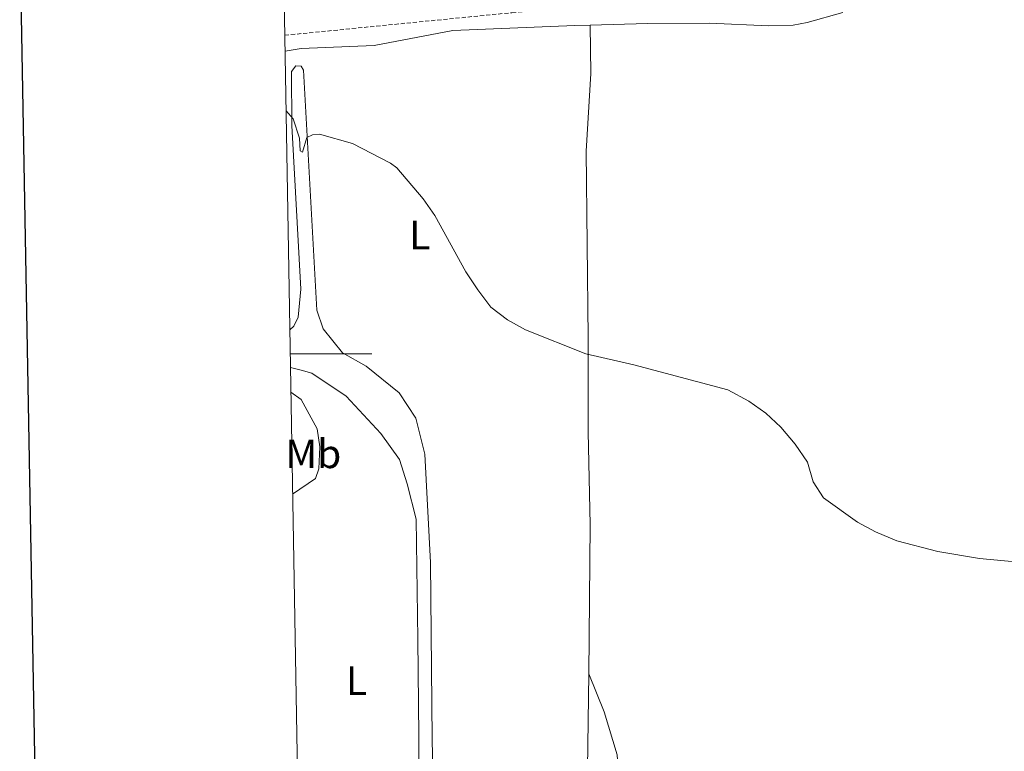
# Model space of a CAD drawing. Units: metres. Extents: x 617435 to 621940, y 4692013 to 4695059.
# Drawn here: x 618247 to 618488, y 4694403 to 4694582 of the extents above; entities that cross this region are included whole.
import ezdxf
from ezdxf.enums import TextEntityAlignment as Align

# ---------------------------------------------------------------- set-up
doc = ezdxf.new("R2010")
doc.units = ezdxf.units.M
doc.header["$MEASUREMENT"] = 0
doc.linetypes.add('TRAZOSX2', pattern=[1.5, 1, -0.5])
for name, color, linetype, lineweight in [('Level 11', 142, 'Continuous', 13), ('Level 36', 19, 'Continuous', 40), ('Level 37', 92, 'Continuous', 0), ('Level 5', 36, 'Continuous', 0), ('Level 61', 19, 'Continuous', 0), ('Level 63', 7, 'Continuous', 0)]:
    doc.layers.add(name, color=color, linetype=linetype, lineweight=lineweight)
doc.styles.add('Arial', font='ARIAL.TTF', dxfattribs={"height": 0.2})

msp = doc.modelspace()

# ---------------------------------------------------------------- linework, layer by layer
at = {"layer": 'Level 11', "color": 142, "linetype": 'TRAZOSX2', "lineweight": 13}
msp.add_polyline3d([(618312.34, 4694578, 344.73), (618367.93, 4694583.53, 343.39), (618392.98, 4694585.73, 342.58), (618416.7, 4694587.07, 341.88), (618432.75, 4694588.86, 341.5), (618450.19, 4694593.37, 341.07), (618467.72, 4694597.04, 340.8), (618488.25, 4694597.98, 340.59), (618503.63, 4694598.19, 340), (618528.85, 4694600.65, 339.95), (618566.13, 4694605.84, 339.41), (618603.83, 4694610.63, 338.87), (618636.17, 4694614.55, 338.17), (618666.43, 4694617.42, 337.9), (618696.06, 4694622.13, 337.58), (618709.87, 4694625.94, 337.31), (618716.1, 4694627.16, 337.28)], dxfattribs=at)
at = {"layer": 'Level 36', "color": 92, "linetype": 'Continuous', "lineweight": 0}
for points in [[(618387.09, 4694580.5, 343.45), (618401.15, 4694580.88, 342.81), (618416.21, 4694580.97, 342.27), (618430.79, 4694580.3, 342.16), (618436.77, 4694580.48, 342.16), (618440.21, 4694581.13, 342.11), (618448.92, 4694583.56, 341.95)], [(618312.41, 4694574.1, 344.49), (618316.3, 4694574.78, 344.43), (618334.22, 4694575.51, 343.94), (618353.44, 4694579.13, 343.89), (618383.3, 4694580.4, 343.62), (618387.09, 4694580.5, 343.45)], [(618387.09, 4694580.5, 343.45), (618387.21, 4694568.63, 343.34), (618386.11, 4694549.67, 343.99), (618386.56, 4694503.96, 344.74), (618386.62, 4694480.98, 345.71), (618387.1, 4694458.17, 346.25), (618386.72, 4694421.67, 346.58)], [(618348.72, 4694389.02, 347.93), (618348.43, 4694405.77, 348.2), (618348.03, 4694448.96, 347.66), (618346.64, 4694475.45, 346.96), (618344.38, 4694484.26, 346.58), (618340.32, 4694490.5, 346.42), (618332.21, 4694497.01, 346.53), (618326.43, 4694500.28, 346.69), (618321.69, 4694506.17, 346.42), (618320.19, 4694510.69, 346.21), (618316.9, 4694569.49, 344.54), (618316.29, 4694570.4, 344.54), (618315.03, 4694570.55, 344.54), (618313.96, 4694569.1, 344.54), (618314.02, 4694555.88, 344.75), (618316.22, 4694515.85, 346.37), (618315.58, 4694509.02, 346.85), (618314.53, 4694506.81, 346.85), (618313.56, 4694505.9, 346.88)], [(618313.72, 4694496.68, 347.66), (618316.31, 4694496.06, 347.66), (618318.94, 4694495.26, 347.66), (618327.37, 4694489.69, 347.61), (618335.86, 4694480.57, 347.72), (618340.43, 4694474.17, 347.77), (618342.3, 4694468.22, 347.77), (618344.47, 4694459.59, 347.82), (618344.9, 4694430.21, 348.2), (618345.14, 4694406.47, 348.15), (618345.11, 4694384.08, 348.47), (618342.66, 4694374.6, 348.58), (618338.88, 4694369.32, 348.74), (618332.14, 4694364.66, 348.74), (618329.37, 4694363.94, 348.85), (618320.29, 4694363.27, 348.95), (618315.97, 4694363.39, 349.2)], [(618313.82, 4694490.62, 347.69), (618316.35, 4694488.82, 347.66), (618320.27, 4694481.65, 347.77), (618320.93, 4694477.28, 347.82), (618320.69, 4694471.89, 347.93), (618319.8, 4694469.52, 348.04), (618314.24, 4694465.67, 348.37)], [(618386.72, 4694421.67, 346.58), (618386.45, 4694398.43, 346.74)], [(618498.68, 4694379.07, 344.43), (618488.17, 4694377.79, 344.43), (618478.24, 4694377.87, 344.64), (618471.73, 4694379.19, 344.97), (618450.86, 4694388.52, 345.24), (618441.97, 4694391.14, 345.51), (618437.77, 4694391.07, 345.78), (618432.31, 4694390.22, 346.26), (618418.48, 4694386.61, 346.26), (618410.4, 4694386.13, 346.48), (618406.27, 4694386.31, 346.48), (618397.91, 4694387.77, 346.64), (618395.26, 4694390.25, 346.64), (618394.07, 4694396.12, 346.58), (618393.71, 4694401.92, 346.42), (618390.5, 4694412.39, 346.48), (618386.72, 4694421.67, 346.58)]]:
    msp.add_polyline3d(points, dxfattribs=at)
at = {"layer": 'Level 5', "color": 36, "linetype": 'Continuous', "lineweight": 0}
msp.add_polyline3d([(618498.14, 4694448.47, 345), (618482.4, 4694449.94, 345), (618472.17, 4694451.68, 345), (618462.13, 4694454.3, 345), (618456.95, 4694456.49, 345), (618452.54, 4694458.85, 345), (618444.17, 4694464.77, 345), (618441.67, 4694468.68, 345), (618440.3, 4694473.5, 345), (618437.3, 4694477.9, 345), (618433.77, 4694482.1, 345), (618430.1, 4694485.5, 345), (618425.89, 4694488.41, 345), (618420.82, 4694491.22, 345), (618397.73, 4694497.31, 345), (618385.98, 4694500.05, 345), (618371.22, 4694505.94, 345), (618366.83, 4694508.32, 345), (618362.79, 4694511.49, 345), (618359.62, 4694515.69, 345), (618356.67, 4694520.09, 345), (618349.02, 4694533.85, 345), (618346.18, 4694537.94, 345), (618339.71, 4694545.56, 345), (618338.19, 4694546.71, 345), (618328.93, 4694551.52, 345), (618320.81, 4694553.82, 345), (618319.13, 4694553.62, 345), (618317.71, 4694553.01, 345), (618316.67, 4694549.37, 345), (618316.08, 4694549.7, 345), (618315.94, 4694552.81, 345), (618314.4, 4694557.56, 345), (618312.66, 4694559.51, 345)], dxfattribs=at)
at = {"layer": 'Level 61', "color": 19, "linetype": 'Continuous', "lineweight": 0}
msp.add_lwpolyline([(618309.69, 4694734.68), (621739.02, 4694793.57), (621779.29, 4692480.4), (618348.82, 4692421.52), (618309.69, 4694734.68)], close=True, dxfattribs=at)
at = {"layer": 'Level 63', "linetype": 'Continuous', "lineweight": 30}
msp.add_lwpolyline([(618244.16, 4694783.56), (618287.64, 4692368.97), (621842.02, 4692432.99), (621798.59, 4694844.58), (618244.16, 4694783.56)], dxfattribs=at)
at = {"layer": 'Level 63', "linetype": 'Continuous', "lineweight": 0}
msp.add_lwpolyline([(618313.66, 4694500), (618333.66, 4694500)], dxfattribs=at)

# ---------------------------------------------------------------- texts
at = {"layer": 'Level 37', "color": 92, "linetype": 'Continuous', "lineweight": 0, "style": 'Arial'}
for s, p in [('L', (618345.36, 4694529.11, 346.65)), ('Mb', (618319.31, 4694475.56, 350.96)), ('L', (618329.89, 4694420.03, 350.73))]:
    msp.add_text(s, height=7, dxfattribs=at).set_placement(p, align=Align.MIDDLE_CENTER)

doc.saveas('drawing.dxf')
